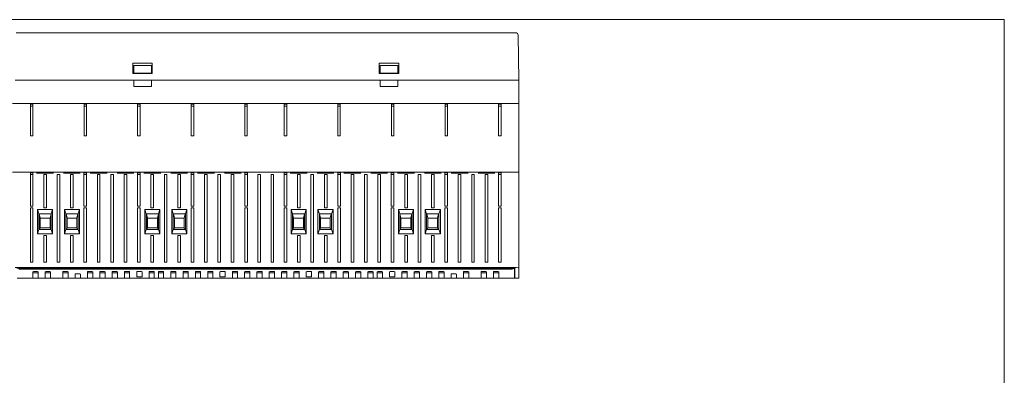
# Model space of a CAD drawing. Units: inches. Extents: x 0 to 420, y 0 to 297.
# Drawn here: x 141 to 420, y 196 to 297 of the extents above; entities that cross this region are included whole.
import ezdxf

# ---------------------------------------------------------------- set-up
doc = ezdxf.new("R2010")
doc.units = ezdxf.units.IN
doc.header["$MEASUREMENT"] = 0
doc.layers.add('Livello 1', color=7, linetype='Continuous')

# ---------------------------------------------------------------- blocks, each defined once
blk = doc.blocks.new('block 2')
at = {"layer": 'Livello 1', "lineweight": 0}
blk.add_lwpolyline([(0, 297.04), (420.16, 297.04), (420.16, 0), (0, 0), (0, 297.04)], dxfattribs=at)
at = {"layer": 'Livello 1', "color": 7, "lineweight": 9, "true_color": 0xffffff}
blk.add_lwpolyline([(222.38, 225.4), (222.38, 225.4)], dxfattribs=at)
for points in [[(281.33, 293.33), (281.75, 293.33), (282.07, 292.99), (282.09, 292.59)], [(281.56, 226.53), (281.96, 226.53), (282.3, 226.46), (282.3, 226.38)], [(144.25, 225.32), (144.25, 225.36), (144.48, 225.4), (144.76, 225.4)], [(145.25, 225.4), (145.54, 225.4), (145.75, 225.36), (145.75, 225.32)], [(147.76, 225.32), (147.76, 225.36), (147.98, 225.4), (148.25, 225.4)], [(148.76, 225.4), (149.03, 225.4), (149.25, 225.36), (149.25, 225.32)], [(152.76, 225.32), (152.76, 225.36), (152.97, 225.4), (153.25, 225.4)], [(153.75, 225.4), (154.03, 225.4), (154.26, 225.36), (154.26, 225.32)], [(156.25, 224.68), (156.25, 224.73), (156.49, 224.77), (156.76, 224.77)], [(157.25, 224.77), (157.52, 224.77), (157.76, 224.73), (157.76, 224.68)], [(159.74, 225.32), (159.74, 225.36), (159.98, 225.4), (160.25, 225.4)], [(160.76, 225.4), (161.04, 225.4), (161.25, 225.36), (161.25, 225.32)], [(163.26, 225.32), (163.26, 225.36), (163.47, 225.4), (163.75, 225.4)], [(164.25, 225.4), (164.53, 225.4), (164.76, 225.36), (164.76, 225.32)], [(166.75, 225.32), (166.75, 225.36), (166.98, 225.4), (167.26, 225.4)], [(167.75, 225.4), (168.02, 225.4), (168.25, 225.36), (168.25, 225.32)], [(170.26, 225.32), (170.26, 225.36), (170.48, 225.4), (170.75, 225.4)], [(171.26, 225.4), (171.53, 225.4), (171.75, 225.36), (171.75, 225.32)], [(173.76, 225.32), (173.76, 225.36), (173.97, 225.4), (174.27, 225.4)], [(174.75, 225.4), (175.03, 225.4), (175.26, 225.36), (175.26, 225.32)], [(177.25, 225.32), (177.25, 225.36), (177.48, 225.4), (177.76, 225.4)], [(178.27, 225.4), (178.54, 225.4), (178.75, 225.36), (178.75, 225.32)], [(179.9, 225.32), (179.9, 225.36), (180.13, 225.4), (180.4, 225.4)], [(180.91, 225.4), (181.19, 225.4), (181.4, 225.36), (181.4, 225.32)], [(183.41, 225.32), (183.41, 225.36), (183.62, 225.4), (183.9, 225.4)], [(184.4, 225.4), (184.68, 225.4), (184.91, 225.36), (184.91, 225.32)], [(186.9, 225.32), (186.9, 225.36), (187.13, 225.4), (187.41, 225.4)], [(187.9, 225.4), (188.17, 225.4), (188.4, 225.36), (188.4, 225.32)], [(190.42, 225.32), (190.42, 225.36), (190.63, 225.4), (190.9, 225.4)], [(191.41, 225.4), (191.69, 225.4), (191.9, 225.36), (191.9, 225.32)], [(194.9, 225.4), (195.18, 225.4), (195.41, 225.36), (195.41, 225.32)], [(197.4, 225.32), (197.4, 225.36), (197.63, 225.4), (197.91, 225.4)], [(198.4, 225.4), (198.69, 225.4), (198.9, 225.36), (198.9, 225.32)], [(200.91, 225.32), (200.91, 225.36), (201.13, 225.4), (201.4, 225.4)], [(201.91, 225.4), (202.18, 225.4), (202.4, 225.36), (202.4, 225.32)], [(204.41, 225.32), (204.41, 225.36), (204.64, 225.4), (204.91, 225.4)], [(205.4, 225.4), (205.68, 225.4), (205.91, 225.36), (205.91, 225.32)], [(207.9, 225.32), (207.9, 225.36), (208.13, 225.4), (208.41, 225.4)], [(208.92, 225.4), (209.19, 225.4), (209.4, 225.36), (209.4, 225.32)], [(211.41, 225.32), (211.41, 225.36), (211.62, 225.4), (211.9, 225.4)], [(212.41, 225.4), (212.68, 225.4), (212.92, 225.36), (212.92, 225.32)], [(214.91, 225.32), (214.91, 225.36), (215.14, 225.4), (215.41, 225.4)], [(215.9, 225.4), (216.18, 225.4), (216.41, 225.36), (216.41, 225.32)], [(218.4, 225.32), (218.4, 225.36), (218.63, 225.4), (218.91, 225.4)], [(219.41, 225.4), (219.69, 225.4), (219.9, 225.36), (219.9, 225.32)], [(221.91, 225.32), (221.91, 225.36), (222.12, 225.4), (222.4, 225.4)], [(222.91, 225.4), (223.18, 225.4), (223.41, 225.36), (223.41, 225.32)], [(225.4, 225.32), (225.4, 225.36), (225.64, 225.4), (225.91, 225.4)], [(226.4, 225.4), (226.67, 225.4), (226.91, 225.36), (226.91, 225.32)], [(228.9, 225.32), (228.9, 225.36), (229.13, 225.4), (229.4, 225.4)], [(229.91, 225.4), (230.19, 225.4), (230.4, 225.36), (230.4, 225.32)], [(232.41, 225.32), (232.41, 225.36), (232.62, 225.4), (232.9, 225.4)], [(233.4, 225.4), (233.68, 225.4), (233.91, 225.36), (233.91, 225.32)], [(235.9, 225.32), (235.9, 225.36), (236.14, 225.4), (236.41, 225.4)], [(236.9, 225.4), (237.17, 225.4), (237.4, 225.36), (237.4, 225.32)], [(239.39, 225.32), (239.39, 225.36), (239.63, 225.4), (239.9, 225.4)], [(240.41, 225.4), (240.69, 225.4), (240.9, 225.36), (240.9, 225.32)], [(242.06, 225.32), (242.06, 225.36), (242.27, 225.4), (242.55, 225.4)], [(243.06, 225.4), (243.33, 225.4), (243.56, 225.36), (243.56, 225.32)], [(245.55, 225.32), (245.55, 225.36), (245.79, 225.4), (246.06, 225.4)], [(246.55, 225.4), (246.82, 225.4), (247.06, 225.36), (247.06, 225.32)], [(249.05, 225.32), (249.05, 225.36), (249.28, 225.4), (249.56, 225.4)], [(252.56, 225.32), (252.56, 225.36), (252.77, 225.4), (253.05, 225.4)], [(253.56, 225.4), (253.83, 225.4), (254.06, 225.36), (254.06, 225.32)], [(256.05, 225.32), (256.05, 225.36), (256.29, 225.4), (256.56, 225.4)], [(257.05, 225.4), (257.32, 225.4), (257.56, 225.36), (257.56, 225.32)], [(259.55, 225.32), (259.55, 225.36), (259.78, 225.4), (260.05, 225.4)], [(260.56, 225.4), (260.84, 225.4), (261.05, 225.36), (261.05, 225.32)], [(263.06, 224.68), (263.06, 224.73), (263.27, 224.77), (263.55, 224.77)], [(264.05, 224.77), (264.33, 224.77), (264.56, 224.73), (264.56, 224.68)], [(266.55, 225.32), (266.55, 225.36), (266.78, 225.4), (267.06, 225.4)], [(267.55, 225.4), (267.82, 225.4), (268.05, 225.36), (268.05, 225.32)], [(271.55, 225.32), (271.55, 225.36), (271.78, 225.4), (272.05, 225.4)], [(272.56, 225.4), (272.84, 225.4), (273.05, 225.36), (273.05, 225.32)], [(275.06, 225.32), (275.06, 225.36), (275.27, 225.4), (275.55, 225.4)], [(276.06, 225.4), (276.33, 225.4), (276.56, 225.36), (276.56, 225.32)], [(280.52, 226.23), (280.8, 226.23), (281.03, 226.19), (281.03, 226.14)]]:
    blk.add_open_spline(points, degree=3, dxfattribs=at)
for points in [[(150.11, 253.41), (150.11, 253.36), (149.06, 253.34), (147.72, 253.34), (146.41, 253.34), (145.33, 253.36), (145.33, 253.41), (145.33, 253.45), (146.41, 253.47), (147.72, 253.47), (149.06, 253.47), (150.11, 253.45), (150.11, 253.41)], [(157.73, 253.41), (157.73, 253.36), (156.68, 253.34), (155.34, 253.34), (154.03, 253.34), (152.95, 253.36), (152.95, 253.41), (152.95, 253.45), (154.03, 253.47), (155.34, 253.47), (156.68, 253.47), (157.73, 253.45), (157.73, 253.41)], [(165.35, 253.41), (165.35, 253.36), (164.3, 253.34), (162.96, 253.34), (161.65, 253.34), (160.57, 253.36), (160.57, 253.41), (160.57, 253.45), (161.65, 253.47), (162.96, 253.47), (164.3, 253.47), (165.35, 253.45), (165.35, 253.41)], [(172.97, 253.41), (172.97, 253.36), (171.92, 253.34), (170.58, 253.34), (169.27, 253.34), (168.19, 253.36), (168.19, 253.41), (168.19, 253.45), (169.27, 253.47), (170.58, 253.47), (171.92, 253.47), (172.97, 253.45), (172.97, 253.41)], [(180.59, 253.41), (180.59, 253.36), (179.54, 253.34), (178.2, 253.34), (176.89, 253.34), (175.81, 253.36), (175.81, 253.41), (175.81, 253.45), (176.89, 253.47), (178.2, 253.47), (179.54, 253.47), (180.59, 253.45), (180.59, 253.41)], [(188.21, 253.41), (188.21, 253.36), (187.16, 253.34), (185.82, 253.34), (184.51, 253.34), (183.43, 253.36), (183.43, 253.41), (183.43, 253.45), (184.51, 253.47), (185.82, 253.47), (187.16, 253.47), (188.21, 253.45), (188.21, 253.41)], [(195.83, 253.41), (195.83, 253.36), (194.78, 253.34), (193.44, 253.34), (192.13, 253.34), (191.05, 253.36), (191.05, 253.41), (191.05, 253.45), (192.13, 253.47), (193.44, 253.47), (194.78, 253.47), (195.83, 253.45), (195.83, 253.41)], [(203.45, 253.41), (203.45, 253.36), (202.4, 253.34), (201.06, 253.34), (199.75, 253.34), (198.67, 253.36), (198.67, 253.41), (198.67, 253.45), (199.75, 253.47), (201.06, 253.47), (202.4, 253.47), (203.45, 253.45), (203.45, 253.41)], [(222.14, 253.41), (222.14, 253.36), (221.06, 253.34), (219.75, 253.34), (218.42, 253.34), (217.36, 253.36), (217.36, 253.41), (217.36, 253.45), (218.42, 253.47), (219.75, 253.47), (221.06, 253.47), (222.14, 253.45), (222.14, 253.41)], [(229.76, 253.41), (229.76, 253.36), (228.68, 253.34), (227.37, 253.34), (226.04, 253.34), (224.98, 253.36), (224.98, 253.41), (224.98, 253.45), (226.04, 253.47), (227.37, 253.47), (228.68, 253.47), (229.76, 253.45), (229.76, 253.41)], [(237.38, 253.41), (237.38, 253.36), (236.3, 253.34), (234.99, 253.34), (233.66, 253.34), (232.6, 253.36), (232.6, 253.41), (232.6, 253.45), (233.66, 253.47), (234.99, 253.47), (236.3, 253.47), (237.38, 253.45), (237.38, 253.41)], [(245, 253.41), (245, 253.36), (243.92, 253.34), (242.61, 253.34), (241.28, 253.34), (240.22, 253.36), (240.22, 253.41), (240.22, 253.45), (241.28, 253.47), (242.61, 253.47), (243.92, 253.47), (245, 253.45), (245, 253.41)], [(252.62, 253.41), (252.62, 253.36), (251.54, 253.34), (250.23, 253.34), (248.9, 253.34), (247.84, 253.36), (247.84, 253.41), (247.84, 253.45), (248.9, 253.47), (250.23, 253.47), (251.54, 253.47), (252.62, 253.45), (252.62, 253.41)], [(260.24, 253.41), (260.24, 253.36), (259.16, 253.34), (257.85, 253.34), (256.52, 253.34), (255.46, 253.36), (255.46, 253.41), (255.46, 253.45), (256.52, 253.47), (257.85, 253.47), (259.16, 253.47), (260.24, 253.45), (260.24, 253.41)], [(267.86, 253.41), (267.86, 253.36), (266.78, 253.34), (265.47, 253.34), (264.14, 253.34), (263.08, 253.36), (263.08, 253.41), (263.08, 253.45), (264.14, 253.47), (265.47, 253.47), (266.78, 253.47), (267.86, 253.45), (267.86, 253.41)], [(275.48, 253.41), (275.48, 253.36), (274.4, 253.34), (273.09, 253.34), (271.76, 253.34), (270.7, 253.36), (270.7, 253.41), (270.7, 253.45), (271.76, 253.47), (273.09, 253.47), (274.4, 253.47), (275.48, 253.45), (275.48, 253.41)]]:
    blk.add_open_spline(points, degree=3, knots=[0, 0, 0, 0, 1, 1, 1, 2, 2, 2, 3, 3, 3, 4, 4, 4, 4], dxfattribs=at)
blk = doc.blocks.new('block 3')
at = {"layer": 'Livello 1', "lineweight": 0}
blk.add_lwpolyline([(0, 297.04), (420.16, 297.04), (420.16, 0), (0, 0), (0, 297.04)], dxfattribs=at)
blk = doc.blocks.new('block 4')
at = {"layer": 'Livello 1', "lineweight": 0}
blk.add_lwpolyline([(0, 297.04), (420.16, 297.04), (420.16, 0), (0, 0), (0, 297.04)], dxfattribs=at)
blk = doc.blocks.new('block 5')
at = {"layer": 'Livello 1', "lineweight": 0}
blk.add_lwpolyline([(0, 297.04), (420.16, 297.04), (420.16, 0), (0, 0), (0, 297.04)], dxfattribs=at)
blk = doc.blocks.new('block 6')
at = {"layer": 'Livello 1', "lineweight": 0}
blk.add_lwpolyline([(0, 297.04), (420.16, 297.04), (420.16, 0), (0, 0), (0, 297.04)], dxfattribs=at)
blk = doc.blocks.new('block 7')
at = {"layer": 'Livello 1', "lineweight": 0}
blk.add_lwpolyline([(0, 297.04), (420.16, 297.04), (420.16, 0), (0, 0), (0, 297.04)], dxfattribs=at)
blk = doc.blocks.new('block 8')
at = {"layer": 'Livello 1', "lineweight": 0}
blk.add_lwpolyline([(0, 297.04), (420.16, 297.04), (420.16, 0), (0, 0), (0, 297.04)], dxfattribs=at)
blk = doc.blocks.new('block 9')
at = {"layer": 'Livello 1', "lineweight": 0}
blk.add_lwpolyline([(0, 297.04), (420.16, 297.04), (420.16, 0), (0, 0), (0, 297.04)], dxfattribs=at)
blk = doc.blocks.new('block 10')
at = {"layer": 'Livello 1', "lineweight": 0}
blk.add_lwpolyline([(0, 297.04), (420.16, 297.04), (420.16, 0), (0, 0), (0, 297.04)], dxfattribs=at)

msp = doc.modelspace()

# ---------------------------------------------------------------- linework, layer by layer
at = {"layer": 'Livello 1', "color": 7, "lineweight": 9, "true_color": 0xffffff}
for points in [[(281.33, 293.33), (139.49, 293.33)], [(282.09, 292.59), (282.3, 279.82)], [(178.16, 284.71), (172.66, 284.71)], [(172.66, 284.71), (172.66, 281.73)], [(177.91, 284.01), (172.91, 284.01)], [(172.91, 284.01), (172.91, 281.81)], [(177.91, 284.01), (177.91, 281.81)], [(178.16, 281.73), (178.16, 284.71)], [(248.16, 284.71), (242.65, 284.71)], [(242.65, 284.71), (242.65, 281.73)], [(242.91, 284.01), (247.9, 284.01)], [(242.91, 284.01), (242.91, 281.81)], [(247.9, 284.01), (247.9, 281.81)], [(248.16, 281.73), (248.16, 284.71)], [(172.91, 279.82), (139.26, 279.82)], [(139.26, 279.82), (281.56, 279.82)], [(172.66, 281.73), (178.16, 281.73)], [(172.91, 281.73), (172.91, 281.81)], [(177.91, 281.81), (172.91, 281.81)], [(172.91, 279.82), (172.91, 278.02)], [(177.91, 281.73), (177.91, 281.81)], [(242.91, 279.82), (177.91, 279.82)], [(177.91, 279.82), (177.91, 278.02)], [(242.65, 281.73), (248.16, 281.73)], [(242.91, 281.73), (242.91, 281.81)], [(242.91, 281.81), (247.9, 281.81)], [(242.91, 279.82), (242.91, 278.02)], [(247.9, 281.73), (247.9, 281.81)], [(281.56, 279.82), (247.9, 279.82)], [(247.9, 279.82), (247.9, 278.02)], [(282.3, 279.82), (281.56, 279.82)], [(282.3, 281.81), (282.28, 281.9)], [(282.28, 281.81), (282.3, 281.81)], [(282.3, 273.52), (282.3, 279.82)], [(282.3, 279.82), (282.3, 279.8)], [(177.91, 278.02), (172.91, 278.02)], [(242.91, 278.02), (247.9, 278.02)], [(282.3, 273.16), (138.51, 273.16)], [(144.27, 272.97), (143.57, 272.97)], [(143.57, 272.97), (143.57, 272.77)], [(143.57, 272.77), (143.57, 271.27)], [(143.57, 272.48), (144.27, 272.48)], [(143.57, 271.27), (143.57, 264.03)], [(144.27, 272.97), (144.27, 272.77)], [(144.27, 271.27), (144.27, 272.77)], [(144.27, 271.27), (144.27, 264.03)], [(159.49, 272.97), (158.79, 272.97)], [(158.79, 272.97), (158.79, 272.77)], [(158.79, 272.77), (158.79, 271.27)], [(158.79, 272.48), (159.49, 272.48)], [(158.79, 271.27), (158.79, 264.03)], [(159.49, 272.97), (159.49, 272.77)], [(159.49, 271.27), (159.49, 272.77)], [(159.49, 271.27), (159.49, 264.03)], [(174.71, 272.97), (174.01, 272.97)], [(174.01, 272.97), (174.01, 272.77)], [(174.01, 272.77), (174.01, 271.27)], [(174.01, 272.48), (174.71, 272.48)], [(174.01, 271.27), (174.01, 264.03)], [(174.71, 272.97), (174.71, 272.77)], [(174.71, 271.27), (174.71, 272.77)], [(174.71, 271.27), (174.71, 264.03)], [(189.93, 272.97), (189.23, 272.97)], [(189.23, 272.97), (189.23, 272.77)], [(189.23, 272.77), (189.23, 271.27)], [(189.23, 272.48), (189.93, 272.48)], [(189.23, 271.27), (189.23, 264.03)], [(189.93, 272.97), (189.93, 272.77)], [(189.93, 271.27), (189.93, 272.77)], [(189.93, 271.27), (189.93, 264.03)], [(205.15, 272.97), (204.45, 272.97)], [(204.45, 272.97), (204.45, 272.77)], [(204.45, 272.77), (204.45, 271.27)], [(204.45, 272.48), (205.15, 272.48)], [(204.45, 271.27), (204.45, 264.03)], [(205.15, 272.97), (205.15, 272.77)], [(205.15, 271.27), (205.15, 272.77)], [(205.15, 271.27), (205.15, 264.03)], [(215.65, 272.97), (216.37, 272.97)], [(215.65, 272.97), (215.65, 272.77)], [(215.65, 272.77), (215.65, 271.27)], [(216.37, 272.48), (215.65, 272.48)], [(215.65, 271.27), (215.65, 264.03)], [(216.37, 272.97), (216.37, 272.77)], [(216.37, 271.27), (216.37, 272.77)], [(216.37, 271.27), (216.37, 264.03)], [(230.89, 272.97), (231.58, 272.97)], [(230.89, 272.97), (230.89, 272.77)], [(230.89, 272.77), (230.89, 271.27)], [(231.58, 272.48), (230.89, 272.48)], [(230.89, 271.27), (230.89, 264.03)], [(231.58, 272.97), (231.58, 272.77)], [(231.58, 271.27), (231.58, 272.77)], [(231.58, 271.27), (231.58, 264.03)], [(246.1, 272.97), (246.8, 272.97)], [(246.1, 272.97), (246.1, 272.77)], [(246.1, 272.77), (246.1, 271.27)], [(246.1, 271.27), (246.1, 264.03)], [(246.8, 272.48), (246.11, 272.48)], [(246.8, 272.97), (246.8, 272.77)], [(246.8, 271.27), (246.8, 272.77)], [(246.8, 271.27), (246.8, 264.03)], [(261.32, 272.97), (262.02, 272.97)], [(261.32, 272.97), (261.32, 272.77)], [(261.32, 272.77), (261.32, 271.27)], [(262.02, 272.48), (261.32, 272.48)], [(261.32, 271.27), (261.32, 264.03)], [(262.02, 272.97), (262.02, 272.77)], [(262.02, 271.27), (262.02, 272.77)], [(262.02, 271.27), (262.02, 264.03)], [(276.54, 272.97), (277.24, 272.97)], [(276.54, 272.97), (276.54, 272.77)], [(276.54, 272.77), (276.54, 271.27)], [(277.24, 272.48), (276.54, 272.48)], [(276.54, 271.27), (276.54, 264.03)], [(277.24, 272.97), (277.24, 272.77)], [(277.24, 271.27), (277.24, 272.77)], [(277.24, 271.27), (277.24, 264.03)], [(282.3, 272.27), (282.3, 273.52)], [(282.3, 272.03), (282.3, 272.27)], [(282.3, 272.03), (282.3, 271.27)], [(282.3, 254), (282.3, 271.27)], [(144.27, 264.03), (143.57, 264.03)], [(159.49, 264.03), (158.79, 264.03)], [(174.71, 264.03), (174.01, 264.03)], [(189.93, 264.03), (189.23, 264.03)], [(205.15, 264.03), (204.45, 264.03)], [(215.65, 264.03), (216.37, 264.03)], [(230.89, 264.03), (231.58, 264.03)], [(246.1, 264.03), (246.8, 264.03)], [(261.32, 264.03), (262.02, 264.03)], [(276.54, 264.03), (277.24, 264.03)], [(282.3, 253.64), (138.51, 253.64)], [(144.29, 253.47), (143.55, 253.47)], [(143.55, 253.47), (143.55, 253.26)], [(143.55, 253.26), (143.55, 251.78)], [(143.55, 252.96), (144.29, 252.96)], [(143.55, 251.78), (143.55, 244.03)], [(144.29, 253.47), (144.29, 253.26)], [(144.29, 251.78), (144.29, 253.26)], [(144.29, 251.78), (144.29, 244.03)], [(148.1, 252.96), (147.36, 252.96)], [(147.36, 252.96), (147.36, 243.52)], [(148.1, 252.96), (148.1, 243.52)], [(151.91, 252.96), (151.15, 252.96)], [(151.15, 252.96), (151.15, 228.03)], [(151.91, 252.96), (151.91, 228.03)], [(155.72, 252.96), (154.96, 252.96)], [(154.96, 252.96), (154.96, 243.52)], [(155.72, 252.96), (155.72, 243.52)], [(159.51, 253.47), (158.77, 253.47)], [(158.77, 253.47), (158.77, 253.26)], [(158.77, 253.26), (158.77, 251.78)], [(158.77, 252.96), (159.51, 252.96)], [(158.77, 251.78), (158.77, 244.03)], [(159.51, 253.47), (159.51, 253.26)], [(159.51, 251.78), (159.51, 253.26)], [(159.51, 251.78), (159.51, 244.03)], [(163.32, 252.96), (162.58, 252.96)], [(162.58, 252.96), (162.58, 228.03)], [(163.32, 252.96), (163.32, 228.03)], [(167.13, 252.96), (166.37, 252.96)], [(166.37, 252.96), (166.37, 228.03)], [(167.13, 252.96), (167.13, 228.03)], [(170.94, 252.96), (170.18, 252.96)], [(170.18, 252.96), (170.18, 228.03)], [(170.94, 252.96), (170.94, 228.03)], [(174.73, 253.47), (173.99, 253.47)], [(173.99, 253.47), (173.99, 253.26)], [(173.99, 253.26), (173.99, 251.78)], [(173.99, 252.96), (174.73, 252.96)], [(173.99, 251.78), (173.99, 244.03)], [(174.73, 253.47), (174.73, 253.26)], [(174.73, 251.78), (174.73, 253.26)], [(174.73, 251.78), (174.73, 244.03)], [(178.54, 252.96), (177.8, 252.96)], [(177.8, 252.96), (177.8, 243.52)], [(178.54, 252.96), (178.54, 243.52)], [(182.35, 252.96), (181.61, 252.96)], [(181.61, 252.96), (181.61, 228.03)], [(182.35, 252.96), (182.35, 228.03)], [(186.16, 252.96), (185.4, 252.96)], [(185.4, 252.96), (185.4, 243.52)], [(186.16, 252.96), (186.16, 243.52)], [(189.97, 253.47), (189.21, 253.47)], [(189.21, 253.47), (189.21, 253.26)], [(189.21, 253.26), (189.21, 251.78)], [(189.21, 252.96), (189.97, 252.96)], [(189.21, 251.78), (189.21, 244.03)], [(189.97, 253.47), (189.97, 253.26)], [(189.97, 251.78), (189.97, 253.26)], [(189.97, 251.78), (189.97, 244.03)], [(193.76, 252.96), (193.02, 252.96)], [(193.02, 252.96), (193.02, 228.03)], [(193.76, 252.96), (193.76, 228.03)], [(197.57, 252.96), (196.83, 252.96)], [(196.83, 252.96), (196.83, 228.03)], [(197.57, 252.96), (197.57, 228.03)], [(201.38, 252.96), (200.62, 252.96)], [(200.62, 252.96), (200.62, 228.03)], [(201.38, 252.96), (201.38, 228.03)], [(205.19, 253.47), (204.43, 253.47)], [(204.43, 253.47), (204.43, 253.26)], [(204.43, 253.26), (204.43, 251.78)], [(204.43, 252.96), (205.19, 252.96)], [(204.43, 251.78), (204.43, 244.03)], [(205.19, 253.47), (205.19, 253.26)], [(205.19, 251.78), (205.19, 253.26)], [(205.19, 251.78), (205.19, 244.03)], [(208.92, 252.96), (208.17, 252.96)], [(208.17, 252.96), (208.17, 228.03)], [(208.92, 252.96), (208.92, 228.03)], [(212.64, 252.96), (211.9, 252.96)], [(211.9, 252.96), (211.9, 228.03)], [(212.64, 252.96), (212.64, 228.03)], [(215.62, 253.47), (216.39, 253.47)], [(215.62, 253.47), (215.62, 253.26)], [(215.62, 253.26), (215.62, 251.78)], [(216.39, 252.96), (215.62, 252.96)], [(215.62, 251.78), (215.62, 244.03)], [(216.39, 253.47), (216.39, 253.26)], [(216.39, 251.78), (216.39, 253.26)], [(216.39, 251.78), (216.39, 244.03)], [(220.18, 252.96), (219.43, 252.96)], [(219.43, 252.96), (219.43, 243.52)], [(220.18, 252.96), (220.18, 243.52)], [(223.99, 252.96), (223.24, 252.96)], [(223.24, 252.96), (223.24, 228.03)], [(223.99, 252.96), (223.99, 228.03)], [(227.8, 252.96), (227.05, 252.96)], [(227.05, 252.96), (227.05, 243.52)], [(227.8, 252.96), (227.8, 243.52)], [(230.84, 253.47), (231.61, 253.47)], [(230.84, 253.47), (230.84, 253.26)], [(230.84, 253.26), (230.84, 251.78)], [(231.61, 252.96), (230.84, 252.96)], [(230.84, 251.78), (230.84, 244.03)], [(231.61, 253.47), (231.61, 253.26)], [(231.61, 251.78), (231.61, 253.26)], [(231.61, 251.78), (231.61, 244.03)], [(235.42, 252.96), (234.65, 252.96)], [(234.65, 252.96), (234.65, 228.03)], [(235.42, 252.96), (235.42, 228.03)], [(239.2, 252.96), (238.46, 252.96)], [(238.46, 252.96), (238.46, 228.03)], [(239.2, 252.96), (239.2, 228.03)], [(243.01, 252.96), (242.27, 252.96)], [(242.27, 252.96), (242.27, 228.03)], [(243.01, 252.96), (243.01, 228.03)], [(246.06, 253.47), (246.82, 253.47)], [(246.06, 253.47), (246.06, 253.26)], [(246.06, 253.26), (246.06, 251.78)], [(246.82, 252.96), (246.06, 252.96)], [(246.06, 251.78), (246.06, 244.03)], [(246.82, 253.47), (246.82, 253.26)], [(246.82, 251.78), (246.82, 253.26)], [(246.82, 251.78), (246.82, 244.03)], [(250.63, 252.96), (249.87, 252.96)], [(249.87, 252.96), (249.87, 243.52)], [(250.63, 252.96), (250.63, 243.52)], [(254.42, 252.96), (253.68, 252.96)], [(253.68, 252.96), (253.68, 228.03)], [(254.42, 252.96), (254.42, 228.03)], [(258.23, 252.96), (257.49, 252.96)], [(257.49, 252.96), (257.49, 243.52)], [(258.23, 252.96), (258.23, 243.52)], [(261.28, 253.47), (262.04, 253.47)], [(261.28, 253.47), (261.28, 253.26)], [(261.28, 253.26), (261.28, 251.78)], [(262.04, 252.96), (261.28, 252.96)], [(261.28, 251.78), (261.28, 244.03)], [(262.04, 253.47), (262.04, 253.26)], [(262.04, 251.78), (262.04, 253.26)], [(262.04, 251.78), (262.04, 244.03)], [(265.85, 252.96), (265.09, 252.96)], [(265.09, 252.96), (265.09, 228.03)], [(265.85, 252.96), (265.85, 228.03)], [(269.64, 252.96), (268.9, 252.96)], [(268.9, 252.96), (268.9, 228.03)], [(269.64, 252.96), (269.64, 228.03)], [(273.45, 252.96), (272.71, 252.96)], [(272.71, 252.96), (272.71, 228.03)], [(273.45, 252.96), (273.45, 228.03)], [(276.5, 253.47), (277.26, 253.47)], [(276.5, 253.47), (276.5, 253.26)], [(276.5, 253.26), (276.5, 251.78)], [(277.26, 252.96), (276.5, 252.96)], [(276.5, 251.78), (276.5, 244.03)], [(277.26, 253.47), (277.26, 253.26)], [(277.26, 251.78), (277.26, 253.26)], [(277.26, 251.78), (277.26, 244.03)], [(282.3, 252.75), (282.3, 254)], [(282.3, 252.52), (282.3, 252.75)], [(282.3, 252.52), (282.3, 251.78)], [(282.3, 226.38), (282.3, 251.78)], [(144.29, 244.03), (143.55, 244.03)], [(144.29, 243.52), (143.55, 243.52)], [(143.55, 243.52), (143.55, 228.03)], [(144.29, 243.52), (144.29, 228.03)], [(148.1, 243.52), (147.36, 243.52)], [(155.72, 243.52), (154.96, 243.52)], [(159.51, 244.03), (158.77, 244.03)], [(159.51, 243.52), (158.77, 243.52)], [(158.77, 243.52), (158.77, 228.03)], [(159.51, 243.52), (159.51, 228.03)], [(174.73, 244.03), (173.99, 244.03)], [(174.73, 243.52), (173.99, 243.52)], [(173.99, 243.52), (173.99, 228.03)], [(174.73, 243.52), (174.73, 228.03)], [(178.54, 243.52), (177.8, 243.52)], [(186.16, 243.52), (185.4, 243.52)], [(189.97, 244.03), (189.21, 244.03)], [(189.97, 243.52), (189.21, 243.52)], [(189.21, 243.52), (189.21, 228.03)], [(189.97, 243.52), (189.97, 228.03)], [(205.19, 244.03), (204.43, 244.03)], [(205.19, 243.52), (204.43, 243.52)], [(204.43, 243.52), (204.43, 228.03)], [(205.19, 243.52), (205.19, 228.03)], [(215.62, 244.03), (216.39, 244.03)], [(216.39, 243.52), (215.62, 243.52)], [(215.62, 243.52), (215.62, 228.03)], [(216.39, 243.52), (216.39, 228.03)], [(220.18, 243.52), (219.43, 243.52)], [(227.8, 243.52), (227.05, 243.52)], [(230.84, 244.03), (231.61, 244.03)], [(231.61, 243.52), (230.84, 243.52)], [(230.84, 243.52), (230.84, 228.03)], [(231.61, 243.52), (231.61, 228.03)], [(246.06, 244.03), (246.82, 244.03)], [(246.82, 243.52), (246.06, 243.52)], [(246.06, 243.52), (246.06, 228.03)], [(246.82, 243.52), (246.82, 228.03)], [(250.63, 243.52), (249.87, 243.52)], [(258.23, 243.52), (257.49, 243.52)], [(261.28, 244.03), (262.04, 244.03)], [(262.04, 243.52), (261.28, 243.52)], [(261.28, 243.52), (261.28, 228.03)], [(262.04, 243.52), (262.04, 228.03)], [(276.5, 244.03), (277.26, 244.03)], [(277.26, 243.52), (276.5, 243.52)], [(276.5, 243.52), (276.5, 228.03)], [(277.26, 243.52), (277.26, 228.03)], [(145.58, 236.11), (145.58, 243.01)], [(149.88, 243.01), (145.58, 243.01)], [(145.99, 241.83), (145.58, 243.01)], [(145.97, 237.32), (145.97, 241.83)], [(149.48, 241.83), (145.97, 241.83)], [(146.01, 237.32), (146.01, 241.83)], [(146.09, 241.83), (146.37, 240.62)], [(146.37, 240.62), (149.16, 240.62)], [(146.37, 237.83), (146.37, 240.62)], [(149.44, 241.83), (149.16, 240.62)], [(149.16, 240.62), (149.16, 237.83)], [(149.88, 243.01), (149.48, 241.83)], [(149.48, 241.83), (149.48, 237.32)], [(149.88, 243.01), (149.88, 236.11)], [(153.2, 236.11), (153.2, 243.01)], [(157.5, 243.01), (153.2, 243.01)], [(153.61, 241.83), (153.2, 243.01)], [(153.59, 237.32), (153.59, 241.83)], [(157.1, 241.83), (153.59, 241.83)], [(153.63, 237.32), (153.63, 241.83)], [(153.71, 241.83), (153.99, 240.62)], [(153.99, 240.62), (156.78, 240.62)], [(153.99, 237.83), (153.99, 240.62)], [(157.06, 241.83), (156.78, 240.62)], [(156.78, 240.62), (156.78, 237.83)], [(157.5, 243.01), (157.1, 241.83)], [(157.1, 241.83), (157.1, 237.32)], [(157.5, 243.01), (157.5, 236.11)], [(176.06, 236.11), (176.06, 243.01)], [(180.36, 243.01), (176.06, 243.01)], [(176.47, 241.83), (176.06, 243.01)], [(176.45, 237.32), (176.45, 241.83)], [(179.96, 241.83), (176.45, 241.83)], [(176.49, 237.32), (176.49, 241.83)], [(176.57, 241.83), (176.85, 240.62)], [(176.85, 240.62), (179.64, 240.62)], [(176.85, 237.83), (176.85, 240.62)], [(179.92, 241.83), (179.64, 240.62)], [(179.64, 240.62), (179.64, 237.83)], [(180.36, 243.01), (179.96, 241.83)], [(179.96, 241.83), (179.96, 237.32)], [(180.36, 243.01), (180.36, 236.11)], [(187.98, 243.01), (183.68, 243.01)], [(183.68, 236.11), (183.68, 243.01)], [(184.09, 241.83), (183.68, 243.01)], [(187.58, 241.83), (184.07, 241.83)], [(184.07, 237.32), (184.07, 241.83)], [(184.11, 237.32), (184.11, 241.83)], [(184.19, 241.83), (184.47, 240.62)], [(184.47, 240.62), (187.26, 240.62)], [(184.47, 237.83), (184.47, 240.62)], [(187.54, 241.83), (187.26, 240.62)], [(187.26, 240.62), (187.26, 237.83)], [(187.98, 243.01), (187.58, 241.83)], [(187.58, 241.83), (187.58, 237.32)], [(187.98, 243.01), (187.98, 236.11)], [(217.59, 236.11), (217.59, 243.01)], [(221.89, 243.01), (217.59, 243.01)], [(218, 241.83), (217.59, 243.01)], [(218, 237.32), (218, 241.83)], [(221.49, 241.83), (218, 241.83)], [(218.04, 241.83), (218.31, 240.62)], [(218.31, 240.62), (221.11, 240.62)], [(218.31, 237.83), (218.31, 240.62)], [(221.38, 241.83), (221.11, 240.62)], [(221.11, 240.62), (221.11, 237.83)], [(221.45, 241.83), (221.45, 237.32)], [(221.89, 243.01), (221.49, 241.83)], [(221.49, 241.83), (221.49, 237.32)], [(221.89, 243.01), (221.89, 236.11)], [(225.21, 236.11), (225.21, 243.01)], [(229.51, 243.01), (225.21, 243.01)], [(225.62, 241.83), (225.21, 243.01)], [(225.62, 237.32), (225.62, 241.83)], [(229.11, 241.83), (225.62, 241.83)], [(225.66, 241.83), (225.93, 240.62)], [(225.93, 240.62), (228.73, 240.62)], [(225.93, 237.83), (225.93, 240.62)], [(229, 241.83), (228.73, 240.62)], [(228.73, 240.62), (228.73, 237.83)], [(229.07, 241.83), (229.07, 237.32)], [(229.51, 243.01), (229.11, 241.83)], [(229.11, 241.83), (229.11, 237.32)], [(229.51, 243.01), (229.51, 236.11)], [(248.07, 236.11), (248.07, 243.01)], [(252.37, 243.01), (248.07, 243.01)], [(248.48, 241.83), (248.07, 243.01)], [(248.48, 237.32), (248.48, 241.83)], [(251.97, 241.83), (248.48, 241.83)], [(248.52, 241.83), (248.79, 240.62)], [(248.79, 240.62), (251.59, 240.62)], [(248.79, 237.83), (248.79, 240.62)], [(251.86, 241.83), (251.59, 240.62)], [(251.59, 240.62), (251.59, 237.83)], [(251.93, 241.83), (251.93, 237.32)], [(252.37, 243.01), (251.97, 241.83)], [(251.97, 241.83), (251.97, 237.32)], [(252.37, 243.01), (252.37, 236.11)], [(255.69, 236.11), (255.69, 243.01)], [(259.99, 243.01), (255.69, 243.01)], [(256.1, 241.83), (255.69, 243.01)], [(256.1, 237.32), (256.1, 241.83)], [(259.59, 241.83), (256.1, 241.83)], [(256.14, 241.83), (256.41, 240.62)], [(256.41, 240.62), (259.21, 240.62)], [(256.41, 237.83), (256.41, 240.62)], [(259.48, 241.83), (259.21, 240.62)], [(259.21, 240.62), (259.21, 237.83)], [(259.55, 241.83), (259.55, 237.32)], [(259.99, 243.01), (259.59, 241.83)], [(259.59, 241.83), (259.59, 237.32)], [(259.99, 243.01), (259.99, 236.11)], [(146.18, 237.32), (146.37, 237.83)], [(149.16, 237.83), (146.37, 237.83)], [(149.16, 237.83), (149.35, 237.32)], [(153.8, 237.32), (153.99, 237.83)], [(156.78, 237.83), (153.99, 237.83)], [(156.78, 237.83), (156.97, 237.32)], [(176.66, 237.32), (176.85, 237.83)], [(179.64, 237.83), (176.85, 237.83)], [(179.64, 237.83), (179.83, 237.32)], [(184.28, 237.32), (184.47, 237.83)], [(187.26, 237.83), (184.47, 237.83)], [(187.26, 237.83), (187.45, 237.32)], [(218.1, 237.32), (218.31, 237.83)], [(221.11, 237.83), (218.31, 237.83)], [(221.11, 237.83), (221.3, 237.32)], [(225.72, 237.32), (225.93, 237.83)], [(228.73, 237.83), (225.93, 237.83)], [(228.73, 237.83), (228.92, 237.32)], [(248.58, 237.32), (248.79, 237.83)], [(251.59, 237.83), (248.79, 237.83)], [(251.59, 237.83), (251.78, 237.32)], [(256.2, 237.32), (256.41, 237.83)], [(259.21, 237.83), (256.41, 237.83)], [(259.21, 237.83), (259.4, 237.32)], [(145.58, 236.11), (145.99, 237.32)], [(145.58, 236.11), (149.88, 236.11)], [(145.97, 237.32), (149.48, 237.32)], [(147.36, 235.63), (147.36, 228.03)], [(148.1, 235.63), (147.36, 235.63)], [(148.1, 235.63), (148.1, 228.03)], [(149.48, 237.32), (149.88, 236.11)], [(153.2, 236.11), (153.61, 237.32)], [(153.2, 236.11), (157.5, 236.11)], [(153.59, 237.32), (157.1, 237.32)], [(154.96, 235.63), (154.96, 228.03)], [(155.72, 235.63), (154.96, 235.63)], [(155.72, 235.63), (155.72, 228.03)], [(157.1, 237.32), (157.5, 236.11)], [(176.06, 236.11), (176.47, 237.32)], [(176.06, 236.11), (180.36, 236.11)], [(176.45, 237.32), (179.96, 237.32)], [(177.8, 235.63), (177.8, 228.03)], [(178.54, 235.63), (177.8, 235.63)], [(178.54, 235.63), (178.54, 228.03)], [(179.96, 237.32), (180.36, 236.11)], [(183.68, 236.11), (184.09, 237.32)], [(183.68, 236.11), (187.98, 236.11)], [(184.07, 237.32), (187.58, 237.32)], [(185.4, 235.63), (185.4, 228.03)], [(186.16, 235.63), (185.4, 235.63)], [(186.16, 235.63), (186.16, 228.03)], [(187.58, 237.32), (187.98, 236.11)], [(217.59, 236.11), (218, 237.32)], [(217.59, 236.11), (221.89, 236.11)], [(218, 237.32), (221.49, 237.32)], [(219.43, 235.63), (219.43, 228.03)], [(220.18, 235.63), (219.43, 235.63)], [(220.18, 235.63), (220.18, 228.03)], [(221.49, 237.32), (221.89, 236.11)], [(225.21, 236.11), (225.62, 237.32)], [(225.21, 236.11), (229.51, 236.11)], [(225.62, 237.32), (229.11, 237.32)], [(227.05, 235.63), (227.05, 228.03)], [(227.8, 235.63), (227.05, 235.63)], [(227.8, 235.63), (227.8, 228.03)], [(229.11, 237.32), (229.51, 236.11)], [(248.07, 236.11), (248.48, 237.32)], [(248.07, 236.11), (252.37, 236.11)], [(248.48, 237.32), (251.97, 237.32)], [(249.87, 235.63), (249.87, 228.03)], [(250.63, 235.63), (249.87, 235.63)], [(250.63, 235.63), (250.63, 228.03)], [(251.97, 237.32), (252.37, 236.11)], [(255.69, 236.11), (256.1, 237.32)], [(255.69, 236.11), (259.99, 236.11)], [(256.1, 237.32), (259.59, 237.32)], [(257.49, 235.63), (257.49, 228.03)], [(258.23, 235.63), (257.49, 235.63)], [(258.23, 235.63), (258.23, 228.03)], [(259.59, 237.32), (259.99, 236.11)], [(281.56, 226.53), (139.26, 226.53)], [(144.29, 228.03), (143.55, 228.03)], [(148.1, 228.03), (147.36, 228.03)], [(151.91, 228.03), (151.15, 228.03)], [(155.72, 228.03), (154.96, 228.03)], [(159.51, 228.03), (158.77, 228.03)], [(163.32, 228.03), (162.58, 228.03)], [(167.13, 228.03), (166.37, 228.03)], [(170.94, 228.03), (170.18, 228.03)], [(174.73, 228.03), (173.99, 228.03)], [(178.54, 228.03), (177.8, 228.03)], [(182.35, 228.03), (181.61, 228.03)], [(186.16, 228.03), (185.4, 228.03)], [(189.97, 228.03), (189.21, 228.03)], [(193.76, 228.03), (193.02, 228.03)], [(197.57, 228.03), (196.83, 228.03)], [(201.38, 228.03), (200.62, 228.03)], [(205.19, 228.03), (204.43, 228.03)], [(208.92, 228.03), (208.17, 228.03)], [(212.64, 228.03), (211.9, 228.03)], [(216.39, 228.03), (215.62, 228.03)], [(220.18, 228.03), (219.43, 228.03)], [(223.99, 228.03), (223.24, 228.03)], [(227.8, 228.03), (227.05, 228.03)], [(231.61, 228.03), (230.84, 228.03)], [(235.42, 228.03), (234.65, 228.03)], [(239.2, 228.03), (238.46, 228.03)], [(243.01, 228.03), (242.27, 228.03)], [(246.82, 228.03), (246.06, 228.03)], [(250.63, 228.03), (249.87, 228.03)], [(254.42, 228.03), (253.68, 228.03)], [(258.23, 228.03), (257.49, 228.03)], [(262.04, 228.03), (261.28, 228.03)], [(265.85, 228.03), (265.09, 228.03)], [(269.64, 228.03), (268.9, 228.03)], [(273.45, 228.03), (272.71, 228.03)], [(277.26, 228.03), (276.5, 228.03)], [(281.14, 226.34), (139.68, 226.34)], [(140.31, 226.1), (280.5, 226.1)], [(144.25, 223.52), (144.25, 225.32)], [(144.76, 225.02), (144.25, 225.02)], [(144.76, 225.4), (145.25, 225.4)], [(145.25, 225.02), (144.76, 225.02)], [(145.75, 225.02), (145.25, 225.02)], [(145.75, 223.52), (145.75, 225.32)], [(147.76, 223.52), (147.76, 225.32)], [(148.25, 225.02), (147.76, 225.02)], [(148.25, 225.4), (148.76, 225.4)], [(148.76, 225.02), (148.25, 225.02)], [(149.25, 225.02), (148.76, 225.02)], [(149.25, 223.52), (149.25, 225.32)], [(152.76, 223.52), (152.76, 225.32)], [(153.25, 225.02), (152.76, 225.02)], [(153.25, 225.4), (153.75, 225.4)], [(153.75, 225.02), (153.25, 225.02)], [(154.26, 225.02), (153.75, 225.02)], [(154.26, 223.52), (154.26, 225.32)], [(156.25, 223.52), (156.25, 224.68)], [(156.76, 224.77), (157.25, 224.77)], [(157.76, 223.52), (157.76, 224.68)], [(159.74, 223.52), (159.74, 225.32)], [(160.25, 225.02), (159.74, 225.02)], [(160.25, 225.4), (160.76, 225.4)], [(160.76, 225.02), (160.25, 225.02)], [(161.25, 225.02), (160.76, 225.02)], [(161.25, 223.52), (161.25, 225.32)], [(163.26, 223.52), (163.26, 225.32)], [(163.75, 225.02), (163.26, 225.02)], [(163.75, 225.4), (164.25, 225.4)], [(164.25, 225.02), (163.75, 225.02)], [(164.76, 225.02), (164.25, 225.02)], [(164.76, 223.52), (164.76, 225.32)], [(166.75, 223.52), (166.75, 225.32)], [(167.26, 225.02), (166.75, 225.02)], [(167.26, 225.4), (167.75, 225.4)], [(167.75, 225.02), (167.26, 225.02)], [(168.25, 225.02), (167.75, 225.02)], [(168.25, 223.52), (168.25, 225.32)], [(170.26, 223.52), (170.26, 225.32)], [(170.75, 225.02), (170.26, 225.02)], [(170.75, 225.4), (171.26, 225.4)], [(171.26, 225.02), (170.75, 225.02)], [(171.75, 225.02), (171.26, 225.02)], [(171.75, 223.52), (171.75, 225.32)], [(173.76, 223.88), (173.76, 225.32)], [(175.26, 223.88), (173.76, 223.88)], [(174.84, 225.4), (174.18, 225.4)], [(174.27, 225.4), (174.75, 225.4)], [(175.26, 225.32), (175.26, 223.88)], [(177.25, 223.52), (177.25, 225.32)], [(177.76, 225.02), (177.25, 225.02)], [(177.76, 225.4), (178.27, 225.4)], [(178.27, 225.02), (177.76, 225.02)], [(178.75, 225.02), (178.27, 225.02)], [(178.75, 223.52), (178.75, 225.32)], [(179.9, 223.52), (179.9, 225.32)], [(180.4, 225.02), (179.9, 225.02)], [(180.4, 225.4), (180.91, 225.4)], [(180.91, 225.02), (180.4, 225.02)], [(181.4, 225.02), (180.91, 225.02)], [(181.4, 223.52), (181.4, 225.32)], [(183.41, 223.52), (183.41, 225.32)], [(183.9, 225.02), (183.41, 225.02)], [(183.9, 225.4), (184.4, 225.4)], [(184.4, 225.02), (183.9, 225.02)], [(184.91, 225.02), (184.4, 225.02)], [(184.91, 223.52), (184.91, 225.32)], [(186.9, 223.52), (186.9, 225.32)], [(187.41, 225.02), (186.9, 225.02)], [(187.41, 225.4), (187.9, 225.4)], [(187.9, 225.02), (187.41, 225.02)], [(188.4, 225.02), (187.9, 225.02)], [(188.4, 225.32), (188.4, 223.52)], [(190.42, 223.52), (190.42, 225.32)], [(190.9, 225.02), (190.42, 225.02)], [(190.9, 225.4), (191.41, 225.4)], [(191.41, 225.02), (190.9, 225.02)], [(191.9, 225.02), (191.41, 225.02)], [(191.9, 223.52), (191.9, 225.32)], [(193.91, 225.4), (194.9, 225.4)], [(193.91, 223.52), (193.91, 225.4)], [(194.42, 225.02), (193.91, 225.02)], [(195.41, 225.02), (194.42, 225.02)], [(195.41, 225.32), (195.41, 223.52)], [(197.4, 223.88), (197.4, 225.32)], [(198.9, 223.88), (197.4, 223.88)], [(198.48, 225.4), (197.82, 225.4)], [(197.91, 225.4), (198.4, 225.4)], [(198.9, 223.88), (198.9, 225.32)], [(200.91, 223.52), (200.91, 225.32)], [(201.4, 225.02), (200.91, 225.02)], [(201.4, 225.4), (201.91, 225.4)], [(201.91, 225.02), (201.4, 225.02)], [(202.4, 225.02), (201.91, 225.02)], [(202.4, 225.32), (202.4, 223.52)], [(204.41, 223.52), (204.41, 225.32)], [(204.91, 225.02), (204.41, 225.02)], [(204.91, 225.4), (205.4, 225.4)], [(205.4, 225.02), (204.91, 225.02)], [(205.91, 225.02), (205.4, 225.02)], [(205.91, 223.52), (205.91, 225.32)], [(207.9, 223.52), (207.9, 225.32)], [(208.41, 225.02), (207.9, 225.02)], [(208.41, 225.4), (208.91, 225.4)], [(208.92, 225.02), (208.41, 225.02)], [(209.4, 225.02), (208.92, 225.02)], [(209.4, 223.52), (209.4, 225.32)], [(211.41, 223.52), (211.41, 225.32)], [(211.9, 225.02), (211.41, 225.02)], [(211.9, 225.4), (212.41, 225.4)], [(212.41, 225.02), (211.9, 225.02)], [(212.92, 225.02), (212.41, 225.02)], [(212.92, 223.52), (212.92, 225.32)], [(214.91, 223.52), (214.91, 225.32)], [(215.41, 225.02), (214.91, 225.02)], [(215.41, 225.4), (215.9, 225.4)], [(215.9, 225.02), (215.41, 225.02)], [(216.41, 225.02), (215.9, 225.02)], [(216.41, 223.52), (216.41, 225.32)], [(218.4, 223.52), (218.4, 225.32)], [(218.91, 225.02), (218.4, 225.02)], [(218.91, 225.4), (219.41, 225.4)], [(219.41, 225.02), (218.91, 225.02)], [(219.9, 225.02), (219.41, 225.02)], [(219.9, 225.32), (219.9, 223.52)], [(221.91, 223.88), (221.91, 225.32)], [(223.41, 223.88), (221.91, 223.88)], [(222.99, 225.4), (222.31, 225.4)], [(222.4, 225.4), (222.91, 225.4)], [(223.41, 225.32), (223.41, 223.88)], [(225.4, 223.52), (225.4, 225.32)], [(225.91, 225.02), (225.4, 225.02)], [(225.91, 225.4), (226.4, 225.4)], [(226.4, 225.02), (225.91, 225.02)], [(226.91, 225.02), (226.4, 225.02)], [(226.91, 225.32), (226.91, 223.52)], [(228.9, 223.52), (228.9, 225.32)], [(229.4, 225.02), (228.9, 225.02)], [(229.4, 225.4), (229.91, 225.4)], [(229.91, 225.02), (229.4, 225.02)], [(230.4, 225.02), (229.91, 225.02)], [(230.4, 223.52), (230.4, 225.32)], [(232.41, 223.52), (232.41, 225.32)], [(232.9, 225.02), (232.41, 225.02)], [(232.9, 225.4), (233.4, 225.4)], [(233.4, 225.02), (232.9, 225.02)], [(233.91, 225.02), (233.4, 225.02)], [(233.91, 223.52), (233.91, 225.32)], [(235.9, 223.52), (235.9, 225.32)], [(236.41, 225.02), (235.9, 225.02)], [(236.41, 225.4), (236.9, 225.4)], [(236.9, 225.02), (236.41, 225.02)], [(237.41, 225.02), (236.9, 225.02)], [(237.41, 223.52), (237.41, 225.32)], [(239.39, 223.52), (239.39, 225.32)], [(239.9, 225.02), (239.39, 225.02)], [(239.9, 225.4), (240.41, 225.4)], [(240.41, 225.02), (239.9, 225.02)], [(240.9, 225.02), (240.41, 225.02)], [(240.9, 223.52), (240.9, 225.32)], [(242.06, 223.52), (242.06, 225.32)], [(242.55, 225.02), (242.06, 225.02)], [(242.55, 225.4), (243.06, 225.4)], [(243.56, 225.02), (242.55, 225.02)], [(243.56, 223.52), (243.56, 225.32)], [(245.55, 223.88), (245.55, 225.32)], [(247.06, 223.88), (245.55, 223.88)], [(246.63, 225.4), (245.98, 225.4)], [(246.06, 225.4), (246.55, 225.4)], [(247.06, 225.32), (247.06, 223.88)], [(249.05, 223.52), (249.05, 225.32)], [(249.56, 225.02), (249.05, 225.02)], [(249.56, 225.4), (250.55, 225.4)], [(250.06, 225.02), (249.56, 225.02)], [(250.55, 225.02), (250.06, 225.02)], [(250.55, 223.52), (250.55, 225.4)], [(252.56, 223.52), (252.56, 225.32)], [(253.05, 225.02), (252.56, 225.02)], [(253.05, 225.4), (253.56, 225.4)], [(253.56, 225.02), (253.05, 225.02)], [(254.06, 225.02), (253.56, 225.02)], [(254.06, 223.52), (254.06, 225.32)], [(256.05, 223.52), (256.05, 225.32)], [(256.56, 225.02), (256.05, 225.02)], [(256.56, 225.4), (257.05, 225.4)], [(257.05, 225.02), (256.56, 225.02)], [(257.56, 225.02), (257.05, 225.02)], [(257.56, 223.52), (257.56, 225.32)], [(259.55, 223.52), (259.55, 225.32)], [(260.05, 225.02), (259.55, 225.02)], [(260.05, 225.4), (260.56, 225.4)], [(260.56, 225.02), (260.05, 225.02)], [(261.05, 225.02), (260.56, 225.02)], [(261.05, 223.52), (261.05, 225.32)], [(263.06, 223.52), (263.06, 224.68)], [(263.55, 224.77), (264.05, 224.77)], [(264.56, 223.52), (264.56, 224.68)], [(266.55, 223.52), (266.55, 225.32)], [(267.06, 225.02), (266.55, 225.02)], [(267.06, 225.4), (267.55, 225.4)], [(267.55, 225.02), (267.06, 225.02)], [(268.05, 225.02), (267.55, 225.02)], [(268.05, 223.52), (268.05, 225.32)], [(271.55, 223.52), (271.55, 225.32)], [(272.06, 225.02), (271.55, 225.02)], [(272.06, 225.4), (272.56, 225.4)], [(272.56, 225.02), (272.06, 225.02)], [(273.05, 225.02), (272.56, 225.02)], [(273.05, 223.52), (273.05, 225.32)], [(275.06, 223.52), (275.06, 225.32)], [(275.55, 225.02), (275.06, 225.02)], [(275.55, 225.4), (276.06, 225.4)], [(276.06, 225.02), (275.55, 225.02)], [(276.56, 225.02), (276.06, 225.02)], [(276.56, 223.52), (276.56, 225.32)], [(280.99, 226.34), (281.01, 226.02)], [(281.03, 223.52), (281.01, 226.02)], [(281.18, 223.52), (281.14, 226.34)], [(282.3, 223.52), (282.3, 226.38)], [(144.25, 223.52), (139.78, 223.52)], [(144.25, 223.52), (144.76, 223.52)], [(145.25, 223.52), (144.76, 223.52)], [(145.25, 223.52), (145.75, 223.52)], [(145.75, 223.52), (147.76, 223.52)], [(147.76, 223.52), (148.25, 223.52)], [(148.76, 223.52), (148.25, 223.52)], [(148.76, 223.52), (149.25, 223.52)], [(149.25, 223.52), (152.76, 223.52)], [(152.76, 223.52), (153.25, 223.52)], [(153.75, 223.52), (153.25, 223.52)], [(153.75, 223.52), (154.26, 223.52)], [(154.26, 223.52), (156.25, 223.52)], [(156.25, 223.52), (156.76, 223.52)], [(157.25, 223.52), (156.76, 223.52)], [(157.25, 223.52), (157.76, 223.52)], [(157.76, 223.52), (159.74, 223.52)], [(159.74, 223.52), (160.25, 223.52)], [(160.76, 223.52), (160.25, 223.52)], [(160.76, 223.52), (161.25, 223.52)], [(161.25, 223.52), (163.26, 223.52)], [(163.26, 223.52), (163.75, 223.52)], [(164.25, 223.52), (163.75, 223.52)], [(164.25, 223.52), (164.76, 223.52)], [(164.76, 223.52), (166.75, 223.52)], [(166.75, 223.52), (167.26, 223.52)], [(167.75, 223.52), (167.26, 223.52)], [(167.75, 223.52), (168.25, 223.52)], [(168.25, 223.52), (170.26, 223.52)], [(170.26, 223.52), (170.75, 223.52)], [(171.26, 223.52), (170.75, 223.52)], [(171.26, 223.52), (171.75, 223.52)], [(171.75, 223.52), (177.25, 223.52)], [(177.25, 223.52), (177.76, 223.52)], [(178.27, 223.52), (177.76, 223.52)], [(178.27, 223.52), (178.75, 223.52)], [(178.75, 223.52), (179.9, 223.52)], [(179.9, 223.52), (180.4, 223.52)], [(180.91, 223.52), (180.4, 223.52)], [(180.91, 223.52), (181.4, 223.52)], [(181.4, 223.52), (183.41, 223.52)], [(183.41, 223.52), (183.9, 223.52)], [(184.4, 223.52), (183.9, 223.52)], [(184.4, 223.52), (184.91, 223.52)], [(184.91, 223.52), (186.9, 223.52)], [(186.9, 223.52), (187.41, 223.52)], [(187.9, 223.52), (187.41, 223.52)], [(187.9, 223.52), (188.4, 223.52)], [(188.4, 223.52), (190.42, 223.52)], [(190.42, 223.52), (190.9, 223.52)], [(191.41, 223.52), (190.9, 223.52)], [(191.41, 223.52), (191.9, 223.52)], [(191.9, 223.52), (193.91, 223.52)], [(193.91, 223.52), (194.42, 223.52)], [(195.41, 223.52), (194.42, 223.52)], [(195.41, 223.52), (200.91, 223.52)], [(200.91, 223.52), (201.4, 223.52)], [(201.91, 223.52), (201.4, 223.52)], [(201.91, 223.52), (202.4, 223.52)], [(202.4, 223.52), (204.41, 223.52)], [(204.41, 223.52), (204.91, 223.52)], [(205.4, 223.52), (204.91, 223.52)], [(205.4, 223.52), (205.91, 223.52)], [(205.91, 223.52), (207.9, 223.52)], [(207.9, 223.52), (208.41, 223.52)], [(208.92, 223.52), (208.41, 223.52)], [(208.92, 223.52), (209.4, 223.52)], [(209.4, 223.52), (211.41, 223.52)], [(211.41, 223.52), (211.9, 223.52)], [(212.41, 223.52), (211.9, 223.52)], [(212.41, 223.52), (212.92, 223.52)], [(212.92, 223.52), (214.91, 223.52)], [(214.91, 223.52), (215.41, 223.52)], [(215.9, 223.52), (215.41, 223.52)], [(215.9, 223.52), (216.41, 223.52)], [(216.41, 223.52), (218.4, 223.52)], [(218.4, 223.52), (218.91, 223.52)], [(219.41, 223.52), (218.91, 223.52)], [(219.41, 223.52), (219.9, 223.52)], [(219.9, 223.52), (225.4, 223.52)], [(225.4, 223.52), (225.91, 223.52)], [(226.4, 223.52), (225.91, 223.52)], [(226.4, 223.52), (226.91, 223.52)], [(226.91, 223.52), (228.9, 223.52)], [(228.9, 223.52), (229.4, 223.52)], [(229.91, 223.52), (229.4, 223.52)], [(229.91, 223.52), (230.4, 223.52)], [(230.4, 223.52), (232.41, 223.52)], [(232.41, 223.52), (232.9, 223.52)], [(233.4, 223.52), (232.9, 223.52)], [(233.4, 223.52), (233.91, 223.52)], [(233.91, 223.52), (235.9, 223.52)], [(235.9, 223.52), (236.41, 223.52)], [(236.9, 223.52), (236.41, 223.52)], [(236.9, 223.52), (237.4, 223.52)], [(237.41, 223.52), (239.39, 223.52)], [(239.39, 223.52), (239.9, 223.52)], [(240.41, 223.52), (239.9, 223.52)], [(240.41, 223.52), (240.9, 223.52)], [(240.9, 223.52), (242.06, 223.52)], [(242.06, 223.52), (242.55, 223.52)], [(243.56, 223.52), (242.55, 223.52)], [(243.56, 223.52), (249.05, 223.52)], [(249.05, 223.52), (249.56, 223.52)], [(250.06, 223.52), (249.56, 223.52)], [(250.06, 223.52), (250.55, 223.52)], [(250.55, 223.52), (252.56, 223.52)], [(252.56, 223.52), (253.05, 223.52)], [(253.56, 223.52), (253.05, 223.52)], [(253.56, 223.52), (254.06, 223.52)], [(254.06, 223.52), (256.05, 223.52)], [(256.05, 223.52), (256.56, 223.52)], [(257.05, 223.52), (256.56, 223.52)], [(257.05, 223.52), (257.56, 223.52)], [(257.56, 223.52), (259.55, 223.52)], [(259.55, 223.52), (260.05, 223.52)], [(260.56, 223.52), (260.05, 223.52)], [(260.56, 223.52), (261.05, 223.52)], [(261.05, 223.52), (263.06, 223.52)], [(263.06, 223.52), (263.55, 223.52)], [(264.05, 223.52), (263.55, 223.52)], [(264.05, 223.52), (264.56, 223.52)], [(264.56, 223.52), (266.55, 223.52)], [(266.55, 223.52), (267.06, 223.52)], [(267.55, 223.52), (267.06, 223.52)], [(267.55, 223.52), (268.05, 223.52)], [(268.05, 223.52), (271.55, 223.52)], [(271.55, 223.52), (272.05, 223.52)], [(272.56, 223.52), (272.06, 223.52)], [(272.56, 223.52), (273.05, 223.52)], [(273.05, 223.52), (275.06, 223.52)], [(275.06, 223.52), (275.55, 223.52)], [(276.06, 223.52), (275.55, 223.52)], [(276.06, 223.52), (276.56, 223.52)], [(281.03, 223.52), (276.56, 223.52)], [(281.03, 223.52), (281.18, 223.52)], [(282.3, 223.52), (281.18, 223.52)]]:
    msp.add_lwpolyline(points, dxfattribs=at)

# ---------------------------------------------------------------- block references
at = {"layer": 'Livello 1'}
for name in ['block 2', 'block 3', 'block 4', 'block 5', 'block 6', 'block 7', 'block 8', 'block 9', 'block 10']:
    msp.add_blockref(name, (0, 0), dxfattribs=at)

doc.saveas('drawing.dxf')
